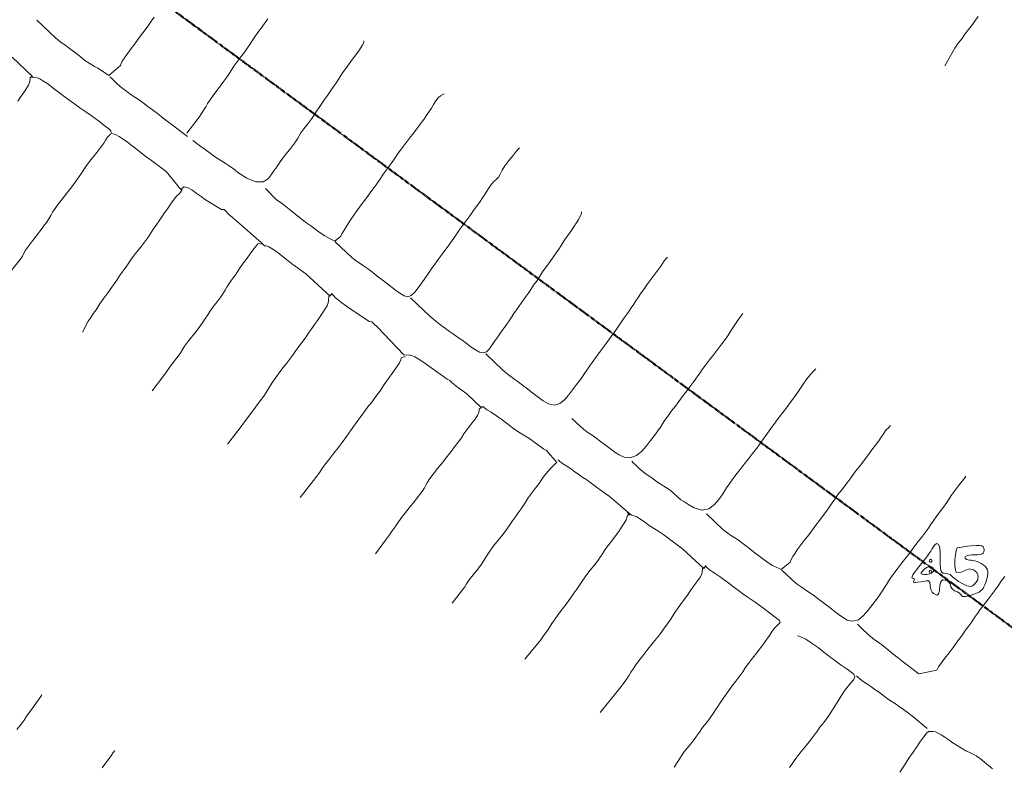
# Model space of a CAD drawing. Units: inches. Extents: x -11805 to 15974, y -19802 to 6145.
# Drawn here: x -2034 to -880, y -5772 to -4895 of the extents above; entities that cross this region are included whole.
import ezdxf

# ---------------------------------------------------------------- set-up
doc = ezdxf.new("R2010")
doc.units = ezdxf.units.IN
doc.header["$MEASUREMENT"] = 0
doc.linetypes.add('Double Dash 3_8_', pattern=[1, 0.375, -0.125, 0.125, -0.125, 0.125, -0.125])
for name, color, linetype, lineweight in [('C-PROP-LINE', 91, 'Double Dash 3_8_', 50), ('RasterToVector-0-1', 9, 'Continuous', 9), ('RasterToVector-0-2', 7, 'Continuous', 9), ('X_Arch Site Plan_dwg', 8, 'Continuous', 9)]:
    doc.layers.add(name, color=color, linetype=linetype, lineweight=lineweight)

# ---------------------------------------------------------------- blocks, each defined once
blk = doc.blocks.new('X_Arch Site Plan_dwg-332739-UTILITY OVERALL SITE PLAN')
at = {"layer": 'RasterToVector-0-1', "color": 250, "lineweight": 13}
for p, q in [((-3500.1, -10424.5), (-3500.7, -10424.4)), ((-3458.8, -10460.4), (-3459.2, -10459.7)), ((-3420.5, -10510.5), (-3421.1, -10510.4)), ((-3313.9, -10622.7), (-3314.4, -10622)), ((-3278.1, -10669), (-3278.7, -10668.9)), ((-3237.5, -10708), (-3238, -10707.3))]:
    blk.add_line(p, q, dxfattribs=at)
at = {"layer": 'RasterToVector-0-1', "color": 250, "lineweight": 13, "flags": 128}
for points in [[(-3632.1, -10199.5), (-3614.7, -10224.3), (-3609.6, -10230.3), (-3605.3, -10234.8), (-3601.2, -10239.2), (-3596.4, -10244.5), (-3590.9, -10250.9), (-3585.8, -10256.8), (-3581.8, -10260.9), (-3578.8, -10263.5), (-3576, -10265.8), (-3572.8, -10268.7), (-3569.2, -10272.1), (-3565.8, -10275.5), (-3563.2, -10278.1), (-3561.8, -10279.6), (-3546, -10270.5), (-3544.9, -10268.5), (-3543.1, -10266), (-3539.8, -10262.5), (-3535, -10258.1), (-3529.8, -10253.4), (-3524.9, -10249), (-3520.1, -10244.5), (-3514.8, -10239.7), (-3509.4, -10234.9), (-3504.7, -10230.5), (-3500.4, -10226.4), (-3496.4, -10222.5)], [(-3672.3, -10288.6), (-3668.6, -10284.9), (-3664.9, -10281.2), (-3660.4, -10276.9), (-3656.3, -10272.4), (-3653.9, -10268.8), (-3653, -10266.1), (-3652.6, -10263.9), (-3650, -10263.6), (-3668.7, -10236.6)], [(-3485.1, -10363.2), (-3467.2, -10347.6), (-3463.7, -10344), (-3460.3, -10340.5), (-3457.3, -10337.3), (-3454.4, -10334), (-3450.7, -10330.3), (-3446.1, -10326), (-3440.8, -10321.2), (-3435.4, -10316.4), (-3430.7, -10312), (-3426.4, -10307.9), (-3422.4, -10304), (-3418.9, -10300.4), (-3415.7, -10297), (-3411.5, -10293), (-3405.7, -10287.9), (-3399.9, -10282.8), (-3395.8, -10278.8), (-3392.6, -10275.4), (-3389, -10271.8), (-3385, -10267.8), (-3380.8, -10263.7), (-3376, -10259.3), (-3370.8, -10254.6), (-3366.1, -10250.2)], [(-3362.7, -10889.7), (-3346.5, -10875.2), (-3342.3, -10871.2), (-3338.2, -10867.2), (-3334, -10863.1), (-3329.9, -10859.1), (-3325.5, -10855), (-3320.2, -10850.2), (-3313.5, -10844.6), (-3306.4, -10838.6), (-3300, -10833.2), (-3295, -10828.6), (-3291.6, -10825.1), (-3289.1, -10822.1), (-3286.7, -10819.2), (-3283.2, -10815.6), (-3278.3, -10811.1), (-3271.9, -10805.6), (-3264.7, -10799.7), (-3258.1, -10794.1), (-3252.6, -10789.2), (-3247.7, -10784.7), (-3242.5, -10780), (-3237.7, -10775.6), (-3233.9, -10771.8), (-3229.7, -10767.7), (-3223.9, -10762.6), (-3218.1, -10757.6), (-3214.1, -10753.6), (-3212, -10750.6), (-3211, -10748.1), (-3210.4, -10746), (-3207.9, -10745.6), (-3221.6, -10726.5), (-3226.3, -10721.3), (-3230.6, -10716.5), (-3234, -10712.7), (-3236.3, -10709.8), (-3238, -10707.3), (-3240.8, -10705), (-3261.6, -10683.1), (-3268.1, -10676.5), (-3273.2, -10672), (-3276.5, -10669.7), (-3278.7, -10668.9), (-3285.1, -10667.5), (-3309.7, -10629.1), (-3312.6, -10624.9), (-3314.4, -10622), (-3317.6, -10621.2), (-3336.1, -10602.9), (-3340.4, -10598.3), (-3344.7, -10593.5), (-3348.2, -10589.6), (-3350.8, -10586.2), (-3352.8, -10583.2), (-3354.5, -10580.6), (-3356.8, -10583.3), (-3379.6, -10552.1), (-3385.5, -10545.7), (-3392.5, -10538.3), (-3400.2, -10529.8), (-3407, -10521.8), (-3412.2, -10516.1), (-3416.1, -10512.7), (-3418.9, -10511.1), (-3421.1, -10510.4), (-3423.7, -10506.6), (-3447, -10476.5), (-3451.6, -10470.8), (-3455.1, -10466), (-3457.5, -10462.4), (-3459.2, -10459.7), (-3462.4, -10458.9), (-3478.5, -10444.4), (-3482.9, -10439.6), (-3487.6, -10434.4), (-3492, -10429.9), (-3495.7, -10426.7), (-3498.5, -10425.1), (-3500.7, -10424.4), (-3504.6, -10426.8), (-3517.4, -10402.8), (-3521.5, -10398.4), (-3526.6, -10392.6), (-3531.7, -10386.8), (-3535.9, -10382.4), (-3540, -10378), (-3545.2, -10372.1), (-3550.7, -10365.7), (-3555.4, -10360.4), (-3559.6, -10356), (-3563.6, -10352.1), (-3567.2, -10349), (-3570, -10347.4), (-3572.3, -10346.7), (-3571.7, -10343.5), (-3573.8, -10340.9), (-3577.7, -10336.5), (-3584, -10329.3), (-3591.2, -10321.5), (-3597.4, -10315.3), (-3602.5, -10310.1), (-3607.4, -10304.7), (-3612.2, -10299.4), (-3616.7, -10294.5), (-3621.1, -10289.7), (-3625.9, -10284.3), (-3630.7, -10279), (-3635, -10274.4), (-3638.7, -10270.7), (-3641.9, -10268), (-3644.8, -10266.1), (-3647.2, -10265.1), (-3649.3, -10264.5), (-3652.6, -10263.9)], [(-3485.1, -10367.2), (-3503.8, -10346.6), (-3508.9, -10340.7), (-3514.4, -10334.3), (-3519.3, -10328.8), (-3523.8, -10323.9), (-3528.5, -10318.7), (-3532.9, -10313.9), (-3536.6, -10310.3), (-3540.3, -10306.6), (-3544.7, -10301.8), (-3549.4, -10296.5), (-3553.6, -10291.4), (-3557, -10286.8), (-3559.4, -10283.2), (-3560.7, -10281.2)], [(-3479.9, -10373.3), (-3471.7, -10381.8), (-3467.4, -10386.4), (-3462.7, -10391.6), (-3458.3, -10396.4), (-3454.7, -10399.9), (-3451.3, -10403), (-3447.7, -10406.5), (-3443.8, -10410.6), (-3439.5, -10415.1), (-3434.1, -10421.1), (-3426.2, -10428.7), (-3416.6, -10435), (-3408, -10436.6), (-3401.9, -10434.3), (-3397.4, -10430.4), (-3393.2, -10426.4), (-3389.1, -10422.4), (-3384.9, -10418.4), (-3380.5, -10414.2), (-3375.2, -10409.5), (-3368.8, -10404), (-3362.9, -10398.8), (-3358.9, -10394.9), (-3356.3, -10391.9), (-3353.7, -10388.9), (-3349.6, -10384.9), (-3343.8, -10379.9), (-3338, -10374.8), (-3333.9, -10370.8), (-3330.7, -10367.4), (-3327.1, -10363.7), (-3323.1, -10359.8), (-3319, -10355.8), (-3314.8, -10351.8), (-3310.7, -10347.8), (-3306.6, -10343.8), (-3302.5, -10339.8), (-3299, -10336.2), (-3295.9, -10332.9), (-3292.4, -10329.2), (-3287.6, -10324.8), (-3282.4, -10320.1), (-3277.6, -10315.7), (-3272.7, -10311.2), (-3267.6, -10306.5), (-3263.4, -10302.1), (-3261.1, -10298.9), (-3260.5, -10297.2)], [(-2597.8, -10456.5), (-2582.4, -10438.5), (-2577.1, -10433.7), (-2572.2, -10429.3), (-2567.4, -10424.8), (-2562.1, -10420), (-2556.7, -10415.2), (-2552.1, -10410.9), (-2548.4, -10407.2)], [(-3725.8, -10488.5), (-3705.3, -10471.3), (-3701.9, -10467.8), (-3699.4, -10464.8), (-3696.8, -10461.8), (-3692.8, -10457.9), (-3686.8, -10452.7), (-3680.4, -10447.2), (-3675.1, -10442.5), (-3670.7, -10438.3), (-3666.7, -10434.4), (-3663.2, -10430.7), (-3660.2, -10427.5), (-3657.3, -10424.2), (-3653.6, -10420.5), (-3649, -10416.2), (-3643.4, -10411.3), (-3636.9, -10405.6), (-3629.5, -10399.2), (-3622.1, -10392.2), (-3615.3, -10385.7), (-3609.7, -10380.2), (-3604.7, -10375.6), (-3599.2, -10370.7), (-3592.8, -10365.3), (-3586.9, -10360.1), (-3582.9, -10356.2), (-3580.2, -10353.2), (-3577.6, -10350.6), (-3575, -10348.5), (-3573.2, -10347.2)], [(-3407, -10444.7), (-3397.1, -10459.9), (-3390.8, -10466.4), (-3384.3, -10473.8), (-3377.6, -10482), (-3371.6, -10489.2), (-3367.2, -10494.1), (-3363.3, -10498), (-3358.9, -10502.7), (-3354.1, -10507.9), (-3349.3, -10512.7), (-3344.7, -10516.5), (-3341.1, -10519.4), (-3339.2, -10521), (-3331, -10516.7), (-3329.2, -10514.2), (-3326, -10510.5), (-3321.3, -10505.2), (-3315.8, -10499.5), (-3310.3, -10494.2), (-3305.4, -10489.6), (-3300.6, -10485.2), (-3295.3, -10480.4), (-3289.9, -10475.6), (-3285.1, -10471.2), (-3280.2, -10466.6), (-3274.5, -10461.2), (-3267.8, -10454.6), (-3260.6, -10447.8), (-3254.4, -10442.1), (-3250.1, -10437.9), (-3246.4, -10434.1), (-3241.5, -10429.7), (-3235.7, -10424.6), (-3229.8, -10419.4), (-3224.3, -10414.6), (-3219.5, -10410.1), (-3214.6, -10405.6), (-3209.4, -10400.9), (-3204.7, -10396.5), (-3201.1, -10392.9), (-3198, -10389.6), (-3194.6, -10386), (-3191.1, -10382.5), (-3187.8, -10379.5), (-3184.6, -10377.5), (-3181.8, -10376.4), (-3180.1, -10376.2)], [(-3649.9, -10568.8), (-3640.8, -10557.6), (-3636.8, -10553.7), (-3632.8, -10549.7), (-3629.2, -10546.1), (-3626.2, -10542.8), (-3622.6, -10539.1), (-3617.8, -10534.7), (-3611.9, -10529.5), (-3605.8, -10523.8), (-3599.5, -10517.6), (-3593.4, -10511.4), (-3587.8, -10506.1), (-3583.1, -10501.6), (-3578.8, -10497.5), (-3574.4, -10493.3), (-3569.1, -10488.6), (-3562.7, -10483.1), (-3556.8, -10477.9), (-3552.6, -10473.9), (-3549.4, -10470.5), (-3545.8, -10466.8), (-3541.1, -10462.4), (-3535.6, -10457.1), (-3529.4, -10450.9), (-3523.4, -10444.9), (-3518.4, -10439.9), (-3514.4, -10436.4), (-3511, -10433.7), (-3508, -10431.7), (-3506.1, -10430.5), (-3503, -10427.2)], [(-3338.6, -10521.7), (-3323.2, -10543.4), (-3318.5, -10548.7), (-3314.8, -10552.5), (-3311.4, -10555.7), (-3307.4, -10559.8), (-3302.2, -10565.7), (-3296.7, -10572.1), (-3291.8, -10577.7), (-3286.9, -10583.3), (-3281.4, -10589.7), (-3276.1, -10595.6), (-3271.7, -10599.6), (-3267.6, -10601.3), (-3263.3, -10600.8), (-3258.5, -10597.6), (-3252.1, -10592), (-3244.9, -10585.2), (-3238.3, -10578.8), (-3233.2, -10573.7), (-3229.3, -10569.8), (-3224.4, -10565.2), (-3217.1, -10558.7), (-3208.7, -10551.1), (-3201.5, -10544.3), (-3196.3, -10539.2), (-3192.5, -10535.3), (-3188.2, -10531.2), (-3182.4, -10526.1), (-3176.6, -10521.1), (-3172.4, -10517), (-3168.6, -10513.2), (-3164, -10508.9), (-3159.3, -10504.5), (-3155.8, -10500.9), (-3152.7, -10497.6), (-3149.3, -10494), (-3145.8, -10490.6), (-3142.6, -10488), (-3139.4, -10486.3), (-3136.3, -10484.2), (-3133.5, -10481), (-3130.6, -10477.1), (-3126.4, -10472.7), (-3120.6, -10467.5), (-3114.7, -10462.5), (-3110.3, -10458.7), (-3107.4, -10456.4), (-3105.6, -10455.1)], [(-3582.9, -10652.1), (-3565.9, -10637.2), (-3562.3, -10633.4), (-3557.6, -10629.1), (-3552.3, -10624.3), (-3547, -10619.6), (-3542.4, -10615.3), (-3538.7, -10611.5), (-3535.5, -10608.1), (-3531.4, -10604.1), (-3525.4, -10599), (-3519, -10593.5), (-3513.7, -10588.7), (-3509.3, -10584.6), (-3505.3, -10580.6), (-3501.7, -10577), (-3498.6, -10573.6), (-3494.4, -10569.6), (-3488.6, -10564.5), (-3482.8, -10559.4), (-3478.8, -10555.5), (-3476.2, -10552.5), (-3473.7, -10549.5), (-3470.3, -10546), (-3465.7, -10541.7), (-3461, -10537.3), (-3457.4, -10533.6), (-3453.7, -10529.9), (-3449, -10525.5), (-3443.7, -10520.8), (-3439.1, -10516.5), (-3435.4, -10512.8), (-3432.2, -10509.8), (-3429.4, -10507.7), (-3427.6, -10506.4), (-3424, -10508.1)], [(-3264.6, -10603.2), (-3246.8, -10628.7), (-3240.9, -10635.9), (-3235.9, -10641.6), (-3231.5, -10646.3), (-3227.4, -10650.6), (-3223.4, -10654.7), (-3219.4, -10658.9), (-3215.3, -10663.1), (-3210.9, -10667.9), (-3206.2, -10673.1), (-3201.7, -10677.8), (-3197.6, -10681.2), (-3193.6, -10682.8), (-3189.6, -10682.4), (-3185.9, -10680.1), (-3182.2, -10676.6), (-3178.2, -10672.7), (-3174, -10668.7), (-3169.9, -10664.7), (-3165.6, -10660.6), (-3160.9, -10656.1), (-3155.3, -10650.8), (-3149.2, -10644.6), (-3143.1, -10638.5), (-3137.5, -10633.1), (-3132.7, -10628.7), (-3128.5, -10624.6), (-3124.3, -10620.6), (-3120.2, -10616.5), (-3116.2, -10612.6), (-3112.6, -10609), (-3109.5, -10605.7), (-3106, -10602), (-3101.3, -10597.6), (-3096, -10592.9), (-3091.3, -10588.5), (-3087, -10584.4), (-3083, -10580.5), (-3079.5, -10576.9), (-3076.4, -10573.6), (-3072.9, -10569.9), (-3068.2, -10565.6), (-3063.6, -10561.3), (-3060.1, -10557.7), (-3057, -10554.3), (-3053.7, -10550.8), (-3050.7, -10547.2), (-3049.1, -10544.4), (-3048.6, -10542.8)], [(-3508.2, -10730.5), (-3489.8, -10714.5), (-3483.5, -10708.7), (-3475.7, -10701.5), (-3467.8, -10694.2), (-3461, -10688), (-3455.7, -10683.2), (-3451.9, -10679.5), (-3449, -10676.2), (-3446, -10673), (-3442.5, -10669.3), (-3438.5, -10665.4), (-3434.1, -10661.2), (-3428.7, -10656.5), (-3422.3, -10651), (-3416.4, -10645.8), (-3412.2, -10641.7), (-3408.4, -10638), (-3403.6, -10633.6), (-3398.4, -10628.9), (-3393.7, -10624.5), (-3389.4, -10620.4), (-3385.3, -10616.4), (-3381.1, -10612.4), (-3377, -10608.3), (-3372.9, -10604.3), (-3368.8, -10600.4), (-3365.3, -10596.8), (-3362.5, -10593.6), (-3360.7, -10590.6), (-3359.5, -10587.7), (-3358.4, -10583), (-3354.1, -10581.3)], [(-3190.6, -10684.7), (-3174.8, -10707.1), (-3169.3, -10713.7), (-3164.4, -10719.3), (-3159.9, -10724.1), (-3155.4, -10729), (-3150.6, -10734.4), (-3145.4, -10740.4), (-3140.2, -10746.3), (-3135.2, -10751.8), (-3129.7, -10756.4), (-3123.3, -10759), (-3116.7, -10758.6), (-3110.7, -10755.4), (-3105, -10750.7), (-3099, -10745.5), (-3093.1, -10740.4), (-3087.6, -10735.4), (-3082.4, -10730.3), (-3076.2, -10724), (-3067.9, -10716), (-3058.7, -10707.5), (-3050, -10699.7), (-3042.4, -10692.9), (-3035.7, -10686.7), (-3029.3, -10680.4), (-3023.2, -10674.3), (-3017.6, -10669), (-3013, -10664.5), (-3009.3, -10660.8), (-3006.2, -10657.5), (-3002.7, -10653.9), (-2998.1, -10649.6), (-2993.4, -10645.2), (-2989.7, -10641.5), (-2985.4, -10637.4), (-2979.6, -10632.3), (-2973.8, -10627.2), (-2969.8, -10623.3), (-2967.1, -10620.3), (-2964.4, -10617.7), (-2961.8, -10615.6), (-2960, -10614.3)], [(-3436.7, -10808.2), (-3417.4, -10791.7), (-3412.6, -10787.3), (-3408.4, -10783.2), (-3404.1, -10779.1), (-3399.4, -10774.7), (-3393.9, -10769.9), (-3388, -10764.7), (-3381.9, -10759.5), (-3375.9, -10754.1), (-3369.6, -10748.3), (-3362.7, -10741.7), (-3355.4, -10734.8), (-3348.7, -10728.7), (-3343.2, -10723.8), (-3338.2, -10719.2), (-3332.8, -10714.4), (-3326.8, -10709.1), (-3320.7, -10703.4), (-3314.4, -10697.2), (-3308.2, -10691), (-3302, -10685.3), (-3296.3, -10680), (-3291.9, -10675.6), (-3289.7, -10672.4), (-3288.9, -10670.1), (-3283.9, -10669.4)], [(-3106.2, -10778.3), (-3094.8, -10793.8), (-3090.8, -10798), (-3086.8, -10802.2), (-3082.7, -10806.4), (-3078.3, -10811.2), (-3073.5, -10816.5), (-3068.7, -10821.8), (-3064.3, -10826.6), (-3060.1, -10830.9), (-3054.9, -10834.8), (-3048, -10836.9), (-3040.1, -10835.7), (-3032.9, -10831.7), (-3026.6, -10826.7), (-3020.6, -10821.4), (-3014.8, -10816.4), (-3009.9, -10811.9), (-3006.4, -10808.3), (-3003.3, -10804.9), (-2999.6, -10801.2), (-2995, -10796.9), (-2989.7, -10792.1), (-2984.3, -10787.4), (-2979.5, -10782.9), (-2974.6, -10778.4), (-2969.2, -10773.6), (-2963.3, -10768.4), (-2957.5, -10763.3), (-2952.6, -10758.8), (-2948.9, -10755.1), (-2945.3, -10751.4), (-2940.4, -10747), (-2934.6, -10741.9), (-2928.6, -10736.6), (-2922.5, -10731.4), (-2916.7, -10726.3), (-2911.8, -10721.8), (-2908.3, -10718.2), (-2905.2, -10714.9), (-2901.7, -10711.3), (-2897.7, -10707.3), (-2893.6, -10703.4), (-2890.1, -10699.9), (-2887.5, -10697.3), (-2886, -10695.9)], [(-3285.5, -10963.7), (-3267.3, -10948), (-3264.7, -10945), (-3260.7, -10941), (-3254.8, -10935.9), (-3248.4, -10930.4), (-3243.2, -10925.7), (-3239.4, -10921.9), (-3236.4, -10918.7), (-3233.5, -10915.4), (-3229.7, -10911.6), (-3224.5, -10906.9), (-3217.9, -10901.4), (-3211.4, -10895.9), (-3206.1, -10891.1), (-3201.7, -10886.9), (-3197.6, -10882.9), (-3193.4, -10878.9), (-3189.3, -10874.9), (-3185.1, -10870.9), (-3181.1, -10866.9), (-3177.6, -10863.3), (-3174.4, -10859.9), (-3170.2, -10855.9), (-3164.4, -10850.8), (-3158.6, -10845.7), (-3154.4, -10841.6), (-3150.5, -10837.9), (-3145.4, -10833.7), (-3139.8, -10829.7), (-3135.6, -10826.9), (-3133.5, -10825.5), (-3142.5, -10809.7), (-3145.5, -10807.3), (-3149.4, -10803.1), (-3154, -10798), (-3158.3, -10793.4), (-3162, -10789.8), (-3165.3, -10786.8), (-3168.5, -10783.8), (-3172.2, -10780.2), (-3176.5, -10775.6), (-3181.4, -10770.1), (-3186.7, -10764.2), (-3192.2, -10758.2), (-3197.7, -10753.1), (-3202, -10749.1), (-3204.7, -10746.1), (-3206.1, -10744.3), (-3210.6, -10746.6)], [(-2814.4, -10776.1), (-2817.7, -10778.4), (-2821.7, -10781.4), (-2826.8, -10785.6), (-2832.4, -10790.9), (-2838.5, -10797.1), (-2844.8, -10803.3), (-2851, -10809), (-2856.9, -10814.3), (-2862.3, -10819.1), (-2867.3, -10823.7), (-2872.8, -10828.6), (-2879.5, -10834.7), (-2886.9, -10841.6), (-2893.7, -10848.2), (-2900, -10854), (-2906.1, -10859.4), (-2912.1, -10864.6), (-2918.1, -10869.8), (-2924.2, -10875.1), (-2930.1, -10880.2), (-2935.6, -10885.1), (-2940.2, -10889.4), (-2943.9, -10893.1), (-2946.9, -10896.4), (-2950.5, -10900.1), (-2955.3, -10904.5), (-2961.4, -10909.4), (-2968.8, -10913.2), (-2977.3, -10913.1), (-2985.7, -10908.8), (-2992, -10903.1), (-2996.2, -10899), (-2999.2, -10896.3), (-3009.3, -10882.8), (-3023, -10869.9), (-3027.7, -10864.7), (-3032.1, -10860), (-3036.2, -10855.6), (-3040, -10851.1), (-3043.3, -10846.6), (-3045.7, -10843), (-3047, -10841)], [(-3067.2, -11202.5), (-3052.4, -11187.6), (-3044.8, -11181.4), (-3038.9, -11176.2), (-3034.4, -11172), (-3030.1, -11167.9), (-3025.4, -11163.5), (-3020, -11158.7), (-3014.7, -11153.9), (-3010.1, -11149.6), (-3006.4, -11145.9), (-3003.3, -11142.6), (-2999.8, -11138.9), (-2995.2, -11134.6), (-2990.6, -11130.3), (-2986.8, -11126.5), (-2982.5, -11122.4), (-2976.7, -11117.4), (-2970.9, -11112.3), (-2966.6, -11108.2), (-2962.9, -11104.4), (-2958, -11099.9), (-2952.2, -11094.8), (-2946.3, -11089.7), (-2940.8, -11084.8), (-2936.1, -11080.4), (-2931.8, -11076.3), (-2927.8, -11072.4), (-2924.1, -11068.8), (-2920.8, -11065.7), (-2917.5, -11063.2), (-2912.6, -11060), (-2913, -11057.5), (-2928.3, -11040.1), (-2932.6, -11035.4), (-2936.7, -11031.1), (-2940.7, -11027), (-2944.8, -11022.8), (-2948.8, -11018.5), (-2953.2, -11013.8), (-2958, -11008.5), (-2962.8, -11003.1), (-2967.2, -10998.4), (-2971.3, -10994.1), (-2975.2, -10990.1), (-2978.8, -10986.5), (-2981.8, -10983.3), (-2984, -10980.6), (-2985.7, -10978), (-2988, -10980.7), (-3008.3, -10953.4), (-3013.4, -10947.5), (-3018.3, -10942), (-3022.7, -10937.3), (-3026.8, -10933), (-3030.7, -10929), (-3034.3, -10925.4), (-3037.7, -10922.4), (-3041.3, -10918.8), (-3045.6, -10914.2), (-3049.9, -10909.6), (-3053.5, -10906.3), (-3056.4, -10904.3), (-3058.9, -10903.3), (-3060.8, -10901.1), (-3080.9, -10876.1), (-3087.5, -10869.2), (-3093.3, -10863), (-3098.5, -10857.1), (-3103, -10852.3), (-3106.7, -10848.6), (-3110.4, -10844.9), (-3114.7, -10840.3), (-3119, -10835.7), (-3122.6, -10832.3), (-3125.5, -10829.7), (-3128.1, -10827.1), (-3130.2, -10824.5), (-3131.4, -10822.7)], [(-2972.9, -10918.5), (-2957.5, -10940.2), (-2952.8, -10945.5), (-2949.1, -10949.2), (-2945.7, -10952.3), (-2942.1, -10955.9), (-2937.6, -10960.7), (-2932.6, -10966.5), (-2927.3, -10972.6), (-2922.1, -10978.6), (-2917, -10984.4), (-2912.4, -10989.3), (-2908.4, -10992.8), (-2904.6, -10995.5), (-2901.4, -10997.7), (-2899.6, -10999.3), (-2887.5, -10992.6), (-2885.7, -10990.1), (-2882.9, -10987), (-2879.6, -10983.5), (-2876.4, -10980.1), (-2872.2, -10976.1), (-2866.3, -10971), (-2859.9, -10965.5), (-2854.5, -10960.7), (-2849.5, -10956.1), (-2844.2, -10951.3), (-2838.8, -10946.5), (-2834.1, -10942.2), (-2829.8, -10938.1), (-2825.7, -10934.1), (-2821.5, -10930), (-2817.2, -10925.9), (-2811.8, -10921.1), (-2805.4, -10915.6), (-2799.5, -10910.5), (-2795.1, -10906.3), (-2790.7, -10902.1), (-2784.8, -10897), (-2778.4, -10891.5), (-2773, -10886.7), (-2768, -10882.1), (-2762.8, -10877.4), (-2758, -10873), (-2754.5, -10869.4), (-2751.3, -10866.1), (-2747.5, -10862.7), (-2743.7, -10859.9), (-2741.3, -10858.2)], [(-3214.6, -11044.5), (-3191.9, -11025.9), (-3186.7, -11021.2), (-3182, -11016.8), (-3178.4, -11013.2), (-3175.4, -11009.8), (-3171.7, -11006.1), (-3167.1, -11001.8), (-3161.8, -10997), (-3156.4, -10992.3), (-3151.7, -10987.9), (-3147.4, -10983.8), (-3143.3, -10979.8), (-3139.1, -10975.8), (-3135, -10971.8), (-3130.9, -10967.7), (-3126.5, -10963.6), (-3121.1, -10958.8), (-3114.7, -10953.3), (-3108.8, -10948.2), (-3104.7, -10944.2), (-3101.5, -10940.8), (-3097.8, -10937.1), (-3093.2, -10932.7), (-3087.9, -10928), (-3082.5, -10923.2), (-3077.8, -10918.8), (-3073.5, -10914.7), (-3069.6, -10910.7), (-3066.5, -10907), (-3064.8, -10903.7), (-3062.3, -10900.8), (-3063.6, -10899), (-3062.3, -10900.8), (-3061, -10902.7)], [(-2898.9, -11000), (-2885.4, -11018.6), (-2880.4, -11023.8), (-2874.6, -11029.4), (-2868.1, -11036.2), (-2862, -11042.8), (-2857, -11048.4), (-2852.1, -11053.9), (-2846.5, -11060.5), (-2840.8, -11067), (-2835, -11072.2), (-2828.5, -11074.9), (-2821.7, -11074.4), (-2815.1, -11070.8), (-2808.3, -11065.5), (-2801.8, -11059.9), (-2796.5, -11055.1), (-2792.1, -11051), (-2788.1, -11047), (-2784.5, -11043.4), (-2781.6, -11040.2), (-2778.6, -11036.9), (-2775, -11033.2), (-2770.3, -11028.9), (-2764.9, -11024), (-2759, -11018.9), (-2753, -11013.7), (-2747.6, -11008.9), (-2742.6, -11004.3), (-2737.2, -10999.5), (-2730.8, -10994), (-2724.8, -10988.8), (-2720.7, -10984.8), (-2717.5, -10981.4), (-2713.8, -10977.7), (-2709.2, -10973.4), (-2703.9, -10968.6), (-2698.6, -10963.9), (-2693.9, -10959.5), (-2690.3, -10955.8), (-2687.1, -10952.4), (-2682.9, -10948.4), (-2677.1, -10943.3), (-2671.3, -10938.4), (-2667.5, -10935), (-2665.8, -10933.4)], [(-3814.9, -11011.3), (-3808.7, -11006), (-3804.4, -11001.9), (-3800.7, -10998.1), (-3795.9, -10993.7), (-3790.7, -10989), (-3786.1, -10984.7), (-3782.4, -10981.1), (-3779.8, -10978.5), (-3778.3, -10977)], [(-3139.9, -11122.9), (-3117.3, -11104.3), (-3111.9, -11099.5), (-3106.6, -11094.7), (-3102, -11090.4), (-3098.3, -11086.7), (-3095.3, -11083.4), (-3091.7, -11079.7), (-3087, -11075.3), (-3081.8, -11070.6), (-3076.7, -11066), (-3070.6, -11060.8), (-3063, -11054.6), (-3055.9, -11048.6), (-3051.1, -11044.2), (-3047.2, -11040.3), (-3042.5, -11036), (-3037.9, -11031.7), (-3034.4, -11028), (-3031.3, -11024.7), (-3027.6, -11021), (-3023, -11016.7), (-3017.8, -11012), (-3013.1, -11007.6), (-3009.3, -11003.8), (-3005, -10999.7), (-2999.3, -10994.6), (-2994, -10989.4), (-2991.1, -10985.4), (-2989.6, -10980.5), (-2985.2, -10978.7)], [(-2643.6, -11057.6), (-2648.8, -11062.3), (-2653.5, -11066.7), (-2657.3, -11070.5), (-2661.6, -11074.6), (-2667.5, -11079.7), (-2673.9, -11085.2), (-2679.3, -11090), (-2683.6, -11094.1), (-2687.8, -11098.1), (-2691.9, -11102.2), (-2696.2, -11106.2), (-2700.9, -11110.6), (-2706.1, -11115.3), (-2710.9, -11119.7), (-2714.7, -11123.5), (-2718.9, -11127.6), (-2724.8, -11132.8), (-2731.2, -11138.2), (-2736.5, -11142.9), (-2740.2, -11146.7), (-2743.1, -11149.9), (-2764.5, -11150.2), (-2779.5, -11133.3), (-2784.4, -11127.7), (-2789.9, -11121.2), (-2795.8, -11114.2), (-2801, -11108.2), (-2805.2, -11103.8), (-2809.3, -11099.3), (-2814.3, -11093), (-2819.1, -11086.3), (-2822.2, -11081.5), (-2823.7, -11079.2)], [(-3709, -11059.3), (-3706.7, -11057.3), (-3709, -11059.3), (-3711.6, -11061.9), (-3715.2, -11065.5), (-3719.9, -11069.8), (-3725.1, -11074.5)], [(-2913, -11057.5), (-2912.6, -11060), (-2914.5, -11061.2)], [(-2934.6, -11228.9), (-2929.6, -11224.2), (-2925.1, -11220), (-2919.1, -11214.7), (-2912.1, -11208.9), (-2905.5, -11203.4), (-2900, -11198.4), (-2895.1, -11194), (-2890.3, -11189.5), (-2884.9, -11184.7), (-2879.6, -11179.8), (-2874.6, -11174.9), (-2869.5, -11169.4), (-2864.1, -11163.7), (-2859.3, -11158.9), (-2855.7, -11155.1), (-2852.5, -11151.8), (-2848.6, -11148.4), (-2844.2, -11145), (-2840.6, -11142), (-2838.8, -11139.2), (-2839.3, -11136.2), (-2841.8, -11133), (-2846, -11128.9), (-2852.1, -11122.9), (-2859.5, -11114.7), (-2867.2, -11105.7), (-2874.5, -11097.3), (-2881.2, -11090.2), (-2886.9, -11084.9), (-2891.2, -11081.5), (-2894.1, -11079.8), (-2895.7, -11079.3)], [(-2767.1, -11215.1), (-2781, -11197.8), (-2785.4, -11193.1), (-2790.1, -11187.9), (-2794.4, -11183.3), (-2798.1, -11179.6), (-2801.4, -11176.5), (-2805.1, -11173), (-2809.4, -11168.2), (-2814.1, -11163), (-2818.5, -11158.3), (-2822.6, -11154), (-2826.6, -11150), (-2830.2, -11146.4), (-2833.2, -11143.1), (-2835.3, -11140.4), (-2836.6, -11138.6)], [(-2808.4, -11259.1), (-2801.4, -11252), (-2794.9, -11245.2), (-2788.8, -11239), (-2783.2, -11233.7), (-2778.6, -11229.2), (-2774.8, -11225.6), (-2771.6, -11222.6), (-2768.9, -11220.4), (-2766.4, -11218.7), (-2763, -11219.3), (-2760.9, -11219.9), (-2758.5, -11220.9), (-2755.6, -11222.8), (-2752.4, -11225.5), (-2748.8, -11229.1), (-2744.8, -11233.1), (-2740.8, -11237.2), (-2736.7, -11241.4), (-2732.3, -11245.5), (-2727.7, -11249.3), (-2723.5, -11252.3), (-2720.2, -11254.8), (-2717, -11257.5), (-2712.7, -11262.1), (-2706.8, -11269.1), (-2701, -11276.1)], [(-2760.9, -11219.9), (-2763, -11219.3), (-2766.4, -11218.7), (-2767.1, -11219.1)]]:
    blk.add_lwpolyline(points, dxfattribs=at)
at = {"layer": 'RasterToVector-0-2', "color": 250, "lineweight": 13, "flags": 128}
for points in [[(-2721.4, -11009.8), (-2717.5, -11005.9), (-2714.7, -11004.4), (-2712.9, -11005.3), (-2712.1, -11008.6), (-2712.4, -11014.2), (-2713.8, -11022.1), (-2715.2, -11028.6), (-2715.8, -11033.3), (-2715.9, -11036.5), (-2715.2, -11038.6), (-2713.8, -11039.9), (-2711.6, -11040.6), (-2708.5, -11041.6), (-2706.1, -11043), (-2704.6, -11045.5), (-2702, -11048.6), (-2700.1, -11050.7), (-2697.9, -11052.8), (-2695.5, -11055), (-2692.2, -11057.8), (-2689.5, -11059.7), (-2687.1, -11060.8), (-2685.1, -11061.3), (-2683.1, -11061), (-2681, -11060.2), (-2676.1, -11056.1), (-2674.2, -11051.3), (-2675, -11046.6), (-2678, -11042.8), (-2682.9, -11040.9), (-2689.2, -11041.8), (-2691.1, -11042.3), (-2693, -11042.7), (-2696.3, -11042.7), (-2698.5, -11041.8), (-2699.1, -11039.1), (-2698.6, -11034), (-2697.4, -11027.8), (-2695.7, -11021.6), (-2693.8, -11016.6), (-2692.1, -11014.1), (-2689.3, -11013.9), (-2686.6, -11014), (-2683.3, -11014.2), (-2679.5, -11014.5), (-2675.5, -11014.9), (-2669.7, -11015.6), (-2665.7, -11016.3), (-2663.1, -11017.3), (-2661.7, -11018.5), (-2661.3, -11020.2), (-2661.5, -11022.4), (-2662.2, -11024.4), (-2663.2, -11025.8), (-2664.8, -11026.6), (-2667, -11026.9), (-2669.9, -11026.6), (-2673.8, -11025.9), (-2676.7, -11025.4), (-2679.4, -11025.1), (-2681.7, -11025.1), (-2684.8, -11025.9), (-2685.4, -11026.7), (-2685.3, -11027.5), (-2683.8, -11029.3), (-2680.8, -11030.8), (-2678.9, -11031.3), (-2676.8, -11032), (-2674.5, -11033), (-2672.2, -11034.3), (-2669.9, -11035.8), (-2667.8, -11037.4), (-2666, -11039.2), (-2664, -11041.5), (-2662.8, -11043.8), (-2662.2, -11046.1), (-2662.2, -11048.6), (-2662.9, -11051.6), (-2664.2, -11055.1), (-2665.5, -11057.8), (-2666.9, -11060.4), (-2668.4, -11062.8), (-2670, -11065), (-2671.4, -11066.7), (-2676.7, -11069.7), (-2682, -11070.9), (-2687.8, -11071.7), (-2693.1, -11071.8), (-2696.8, -11071.1), (-2698, -11069.7), (-2698, -11068.9), (-2699.3, -11066.9), (-2701.7, -11064.7), (-2704.7, -11062.7), (-2707.1, -11060.1), (-2708.2, -11057.4), (-2708.2, -11053.9), (-2709.3, -11051.6), (-2711.1, -11049.7), (-2713.3, -11048.3), (-2715.5, -11047.7), (-2717.6, -11048.3), (-2718.9, -11050), (-2720.3, -11053.2), (-2720.9, -11055), (-2721.4, -11057), (-2721.9, -11058.9), (-2723.2, -11062), (-2724.7, -11063.7), (-2725.3, -11063.8), (-2727.6, -11062.8), (-2729.4, -11061.3), (-2730.7, -11059.2), (-2731.6, -11056.8), (-2731.9, -11054), (-2731.6, -11051), (-2731.4, -11047.6), (-2731.9, -11046.4), (-2732.6, -11045.5), (-2735.1, -11044.8), (-2741.1, -11044.8), (-2745.3, -11044.7), (-2748.1, -11044.4), (-2749.6, -11043.9), (-2749.9, -11043.1), (-2748.6, -11041.4), (-2748.4, -11040.7), (-2748.5, -11040.1), (-2748.9, -11039.5), (-2750.4, -11038.8), (-2750.9, -11038.1), (-2749, -11035), (-2746.8, -11032.6), (-2743.9, -11029.9), (-2740.4, -11027), (-2736.5, -11023.9), (-2732.7, -11020.7), (-2729.1, -11017.5), (-2725.9, -11014.5), (-2723.3, -11011.9)], [(-2723.9, -11023.2), (-2724.4, -11021.7), (-2725.1, -11021.3), (-2726, -11021.4), (-2726.6, -11021.8), (-2727, -11022.5), (-2727, -11023.4), (-2726.5, -11024.1), (-2725.8, -11024.4), (-2725, -11024.4)], [(-2724.2, -11035.6), (-2723.6, -11033.3), (-2724.4, -11031.4), (-2726.3, -11030.1), (-2728.9, -11029.5), (-2731.8, -11029.7), (-2734.6, -11031), (-2737.3, -11033), (-2738.9, -11034.5), (-2739.3, -11035.6), (-2738.4, -11036.4), (-2736.3, -11037.1), (-2732.9, -11037.6), (-2731, -11037.8), (-2727.5, -11037.4)], [(-2729.7, -11035), (-2728.7, -11033.9), (-2727.8, -11033.8), (-2727.1, -11034.2), (-2726.7, -11034.9), (-2726.6, -11035.7), (-2727, -11036.5), (-2727.7, -11036.9), (-2728.5, -11036.9), (-2729.3, -11036.6)]]:
    blk.add_lwpolyline(points, close=True, dxfattribs=at)
blk = doc.blocks.new('Family - ___-347113-UTILITY OVERALL SITE PLAN')
at = {"layer": 'C-PROP-LINE'}
blk.add_line((-756.7, -4988.9), (1585, -5518.6), dxfattribs=at)

msp = doc.modelspace()

# ---------------------------------------------------------------- block references
at = {"layer": 'C-PROP-LINE', "rotation": 336.4015692313311}
msp.add_blockref('Family - ___-347113-UTILITY OVERALL SITE PLAN', (0, 0), dxfattribs=at)
at = {"layer": 'X_Arch Site Plan_dwg', "color": 250, "lineweight": 13, "rotation": 11.07244370429651}
msp.add_blockref('X_Arch Site Plan_dwg-332739-UTILITY OVERALL SITE PLAN', (-408.5, 5811.4), dxfattribs=at)

doc.saveas('drawing.dxf')
